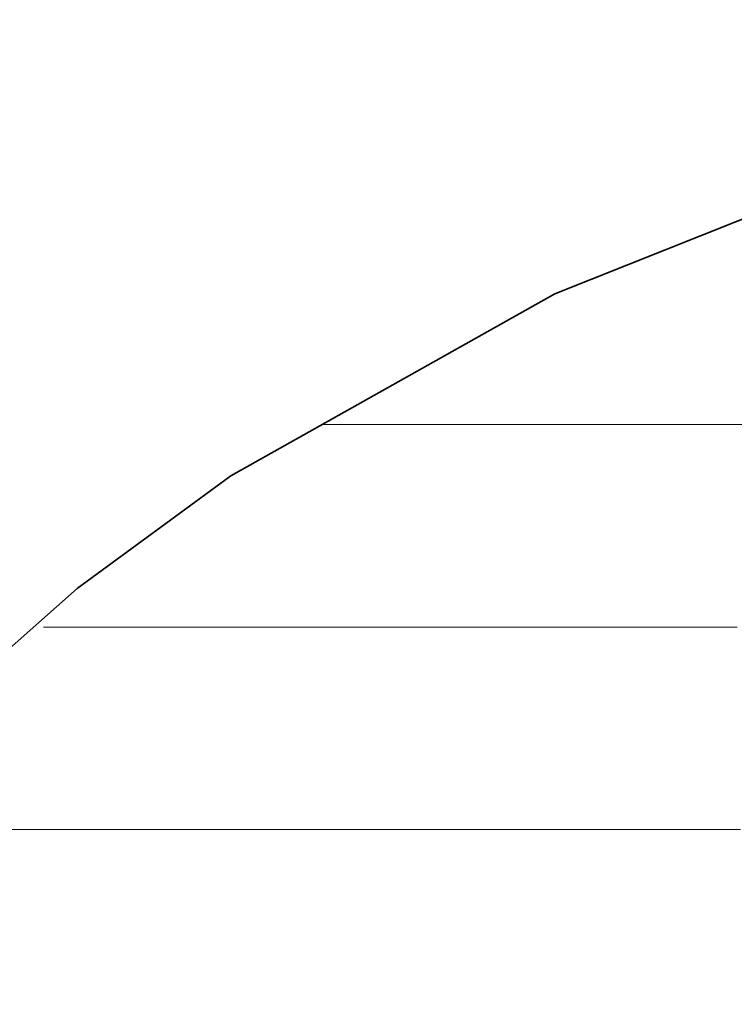
# Model space of a CAD drawing. Units: millimetres. Extents: x 59 to 11996, y 24 to 8424.
# Drawn here: x 8336 to 8361, y 596 to 630 of the extents above; entities that cross this region are included whole.
import ezdxf

# ---------------------------------------------------------------- set-up
doc = ezdxf.new("R2010")
doc.units = ezdxf.units.MM
doc.header["$MEASUREMENT"] = 0
doc.layers.add('(1) Shape lines', color=7, linetype='Continuous', lineweight=35)
doc.layers.add('(9) Sheet', color=7, linetype='Continuous', lineweight=35)

# ---------------------------------------------------------------- blocks, each defined once
blk = doc.blocks.new('HATCH_136_7ef0c60d-271d-488f-a8ba-e708658c26aa')
at = {"layer": '(1) Shape lines', "color": 0, "lineweight": 9}
for p, q in [((8338.69, 609), (8336.793, 609)), ((8338.69, 602), (8333.121, 602))]:
    blk.add_line(p, q, dxfattribs=at)
blk = doc.blocks.new('HATCH_142_500c31fe-11de-47f2-a6c7-963f36f662e2')
at = {"layer": '(1) Shape lines', "color": 0, "lineweight": 9}
for p, q in [((8338.725, 609), (8338.69, 609)), ((8338.886, 602), (8338.69, 602))]:
    blk.add_line(p, q, dxfattribs=at)
blk = doc.blocks.new('HATCH_143_8b674c80-c4ef-464a-a631-3741788b4f48')
at = {"layer": '(1) Shape lines', "color": 0, "lineweight": 9}
for p, q in [((8341.647, 609), (8338.725, 609)), ((8341.647, 602), (8338.886, 602))]:
    blk.add_line(p, q, dxfattribs=at)
blk = doc.blocks.new('HATCH_148_1a52e950-9e72-484e-b528-481e9adcaf52')
at = {"layer": '(1) Shape lines', "color": 0, "lineweight": 9}
for p, q in [((8341.695, 609), (8341.647, 609)), ((8341.781, 602), (8341.647, 602))]:
    blk.add_line(p, q, dxfattribs=at)
blk = doc.blocks.new('HATCH_149_19467ef7-c6cb-4907-a0a2-4ed234d6b472')
at = {"layer": '(1) Shape lines', "color": 0, "lineweight": 9}
for p, q in [((8343.276, 609), (8341.695, 609)), ((8343.276, 602), (8341.781, 602))]:
    blk.add_line(p, q, dxfattribs=at)
blk = doc.blocks.new('HATCH_153_1d734fd2-f384-423a-a024-114c0ca1fca7')
at = {"layer": '(1) Shape lines', "color": 0, "lineweight": 9}
for p, q in [((8343.286, 609), (8343.276, 609)), ((8343.299, 602), (8343.276, 602))]:
    blk.add_line(p, q, dxfattribs=at)
blk = doc.blocks.new('HATCH_154_f2fd3b1f-b64e-42fa-b50b-0f389688c7fa')
at = {"layer": '(1) Shape lines', "color": 0, "lineweight": 9}
for p, q in [((8343.523, 609), (8343.286, 609)), ((8343.523, 602), (8343.299, 602))]:
    blk.add_line(p, q, dxfattribs=at)
blk = doc.blocks.new('HATCH_157_59416df2-aa66-448a-98db-326ddd75b0a4')
at = {"layer": '(1) Shape lines', "color": 0, "lineweight": 9}
for p, q in [((8343.601, 609), (8343.523, 609)), ((8343.702, 602), (8343.523, 602))]:
    blk.add_line(p, q, dxfattribs=at)
blk = doc.blocks.new('HATCH_158_e4277388-41e9-4ab5-b85a-604ccc603052')
at = {"layer": '(1) Shape lines', "color": 0, "lineweight": 9}
for p, q in [((8345.5, 609), (8343.601, 609)), ((8345.5, 602), (8343.702, 602))]:
    blk.add_line(p, q, dxfattribs=at)
blk = doc.blocks.new('HATCH_161_e1a81535-1403-4b72-bdc8-c7340e97f13f')
at = {"layer": '(1) Shape lines', "color": 0, "lineweight": 9}
for p, q in [((8345.899, 609), (8345.5, 609)), ((8346.329, 602), (8345.5, 602))]:
    blk.add_line(p, q, dxfattribs=at)
blk = doc.blocks.new('HATCH_162_7fa26d7e-a0c7-43d5-b04d-2ff7989fc8ad')
at = {"layer": '(1) Shape lines', "color": 0, "lineweight": 9}
for p, q in [((8354.486, 616), (8346.432, 616)), ((8354.486, 609), (8345.899, 609)), ((8354.486, 602), (8346.329, 602))]:
    blk.add_line(p, q, dxfattribs=at)
blk = doc.blocks.new('HATCH_165_8e49bc91-33a8-400c-8e8e-86d9f53ae110')
at = {"layer": '(1) Shape lines', "color": 0, "lineweight": 9}
for p, q in [((8354.534, 616), (8354.486, 616)), ((8354.609, 609), (8354.486, 609)), ((8354.684, 602), (8354.486, 602))]:
    blk.add_line(p, q, dxfattribs=at)
blk = doc.blocks.new('HATCH_166_755c885c-bcb6-45c7-9df8-68cba744bc08')
at = {"layer": '(1) Shape lines', "color": 0, "lineweight": 9}
for p, q in [((8356.122, 616), (8354.534, 616)), ((8356.122, 609), (8354.609, 609)), ((8356.122, 602), (8354.684, 602))]:
    blk.add_line(p, q, dxfattribs=at)
blk = doc.blocks.new('HATCH_169_8ad2bfd5-c2b5-4f47-b8c6-3bc5119bc8a4')
at = {"layer": '(1) Shape lines', "color": 0, "lineweight": 9}
for p, q in [((8356.136, 616), (8356.122, 616)), ((8356.154, 609), (8356.122, 609)), ((8356.172, 602), (8356.122, 602))]:
    blk.add_line(p, q, dxfattribs=at)
blk = doc.blocks.new('HATCH_170_3a93388b-e8f7-4370-94e4-6a169a302f42')
at = {"layer": '(1) Shape lines', "color": 0, "lineweight": 9}
for p, q in [((8356.521, 616), (8356.136, 616)), ((8356.521, 609), (8356.154, 609)), ((8356.521, 602), (8356.172, 602))]:
    blk.add_line(p, q, dxfattribs=at)
blk = doc.blocks.new('HATCH_173_7fa73dfd-115b-4b4d-a80b-53edab8a3e49')
at = {"layer": '(1) Shape lines', "color": 0, "lineweight": 9}
for p, q in [((8356.656, 616), (8356.521, 616)), ((8356.834, 609), (8356.521, 609)), ((8357.011, 602), (8356.521, 602))]:
    blk.add_line(p, q, dxfattribs=at)
blk = doc.blocks.new('HATCH_174_b9cba87b-b207-4559-aacd-ba1cbb8e9a7b')
at = {"layer": '(1) Shape lines', "color": 0, "lineweight": 9}
for p, q in [((8360.582, 616), (8356.656, 616)), ((8360.582, 609), (8356.834, 609)), ((8360.582, 602), (8357.011, 602))]:
    blk.add_line(p, q, dxfattribs=at)
blk = doc.blocks.new('HATCH_179_b37e6101-6ac9-4a43-a943-86fcf1ed9382')
at = {"layer": '(1) Shape lines', "color": 0, "lineweight": 9}
for p, q in [((8360.69, 616), (8360.582, 616)), ((8360.799, 609), (8360.582, 609)), ((8360.908, 602), (8360.582, 602))]:
    blk.add_line(p, q, dxfattribs=at)
blk = doc.blocks.new('HATCH_180_74ea935e-25a9-4524-b996-625b63ace893')
at = {"layer": '(1) Shape lines', "color": 0, "lineweight": 9}
blk.add_line((8363.161, 616), (8360.69, 616), dxfattribs=at)
blk = doc.blocks.new('GROUP_0_7f0305ea-716f-4aea-8cba-8a080570dfd3')
at = {"layer": '(9) Sheet', "color": 7, "linetype": 'Continuous', "lineweight": 35, "ltscale": 20}
blk.add_lwpolyline([(8386.402, 630.004), (8376.742, 628.122), (8365.872, 625.057), (8354.486, 620.522), (8343.276, 614.229), (8337.954, 610.333), (8332.936, 605.89), (8324.628, 596.937), (8317.388, 587.31), (8311.428, 577.136), (8306.965, 566.543), (8304.211, 555.657), (8303.381, 544.607), (8303.754, 539.06), (8304.688, 533.519)], dxfattribs=at)
at = {"layer": '(1) Shape lines', "color": 154, "linetype": 'ByBlock'}
for name in ['HATCH_180_74ea935e-25a9-4524-b996-625b63ace893', 'HATCH_162_7fa26d7e-a0c7-43d5-b04d-2ff7989fc8ad', 'HATCH_165_8e49bc91-33a8-400c-8e8e-86d9f53ae110', 'HATCH_166_755c885c-bcb6-45c7-9df8-68cba744bc08', 'HATCH_169_8ad2bfd5-c2b5-4f47-b8c6-3bc5119bc8a4', 'HATCH_170_3a93388b-e8f7-4370-94e4-6a169a302f42', 'HATCH_173_7fa73dfd-115b-4b4d-a80b-53edab8a3e49', 'HATCH_174_b9cba87b-b207-4559-aacd-ba1cbb8e9a7b', 'HATCH_179_b37e6101-6ac9-4a43-a943-86fcf1ed9382', 'HATCH_136_7ef0c60d-271d-488f-a8ba-e708658c26aa', 'HATCH_142_500c31fe-11de-47f2-a6c7-963f36f662e2', 'HATCH_143_8b674c80-c4ef-464a-a631-3741788b4f48', 'HATCH_148_1a52e950-9e72-484e-b528-481e9adcaf52', 'HATCH_149_19467ef7-c6cb-4907-a0a2-4ed234d6b472', 'HATCH_153_1d734fd2-f384-423a-a024-114c0ca1fca7', 'HATCH_154_f2fd3b1f-b64e-42fa-b50b-0f389688c7fa', 'HATCH_157_59416df2-aa66-448a-98db-326ddd75b0a4', 'HATCH_158_e4277388-41e9-4ab5-b85a-604ccc603052', 'HATCH_161_e1a81535-1403-4b72-bdc8-c7340e97f13f']:
    blk.add_blockref(name, (0, 0), dxfattribs=at)

msp = doc.modelspace()

# ---------------------------------------------------------------- block references
at = {"color": 7, "linetype": 'ByBlock'}
msp.add_blockref('GROUP_0_7f0305ea-716f-4aea-8cba-8a080570dfd3', (0, 0), dxfattribs=at)

doc.saveas('drawing.dxf')
